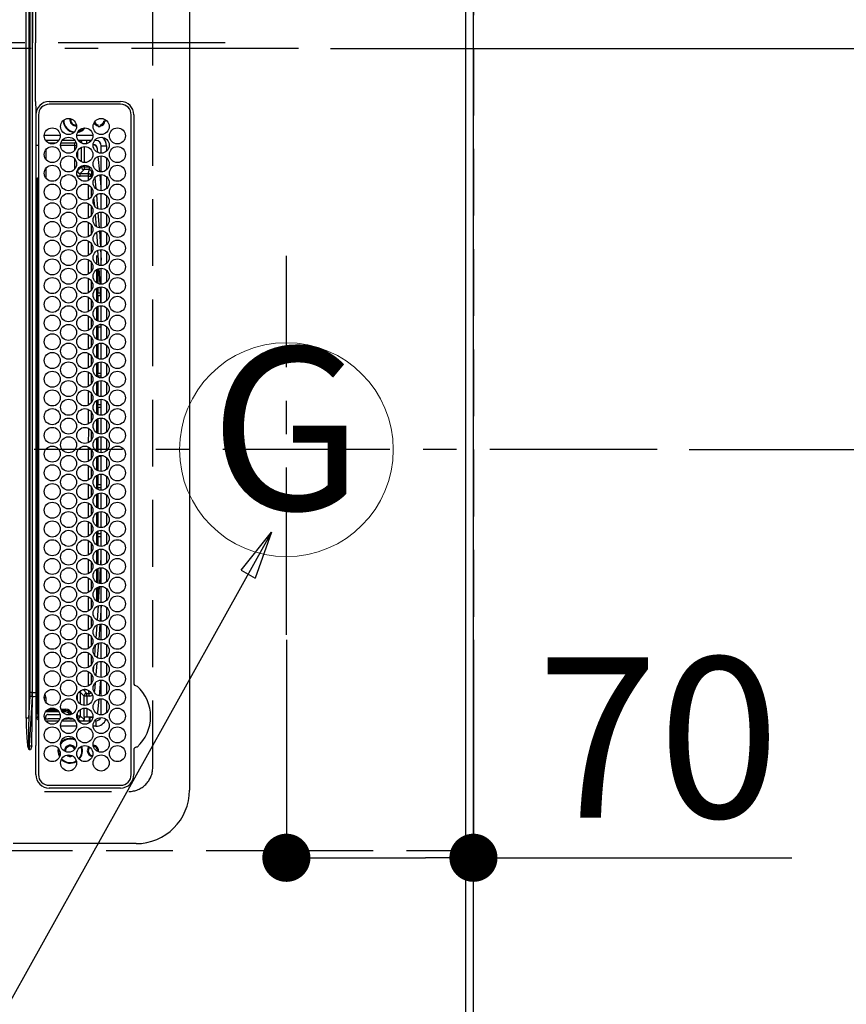
# Model space of a CAD drawing. Extents: x 27948 to 54421, y -25 to 8845.
# Drawn here: x 45020 to 45330, y 5804 to 6172 of the extents above; entities that cross this region are included whole.
import ezdxf
from ezdxf.enums import TextEntityAlignment as Align

# ---------------------------------------------------------------- set-up
doc = ezdxf.new("R2010")
doc.units = 0
doc.header["$LTSCALE"] = 50
doc.header["$MEASUREMENT"] = 0
doc.linetypes.add('CENTER', pattern=[2, 1.25, -0.25, 0.25, -0.25])
doc.linetypes.add('DASHED', pattern=[0.75, 0.5, -0.25])
doc.layers.get('0').update_dxf_attribs({"linetype": 'CONTINUOUS'})
doc.layers.get('DEFPOINTS').update_dxf_attribs({"color": 146, "linetype": 'CONTINUOUS'})
for name, color, linetype in [('111-壁仕上', 3, 'CONTINUOUS'), ('126-甲板', 2, 'CONTINUOUS'), ('150-機器', 8, 'CONTINUOUS'), ('160-文字', 254, 'CONTINUOUS'), ('166-寸法B', 11, 'CONTINUOUS')]:
    doc.layers.add(name, color=color, linetype=linetype)
doc.styles.add('KH001', font='txt')
doc.dimstyles.new('KH1xx015', dxfattribs={"dimscale": 10, "dimtxt": 3.8, "dimasz": 0.8, "dimexe": 0.3, "dimexo": 1.2, "dimgap": 0.5, "dimtad": 3, "dimdec": 1, "dimdsep": 46, "dimlunit": 6, "dimtxsty": 'KH001', "dimblk": 'DOT', "dimcen": 1, "dimdle": 1, "dimclrd": 256, "dimclre": 256, "dimclrt": 256, "dimadec": 0, "dimazin": 0, "dimtfac": 1, "dimtdec": 1, "dimtix": 1, "dimtmove": 2, "dimatfit": 3, "dimldrblk": 'CLOSEDBLANK', "dimfxl": 1, "dimtolj": 1, "dimtzin": 0, "dimlwd": -1, "dimlwe": -1, "dimarcsym": 0})
doc.dimstyles.new('KH1xx030', dxfattribs={"dimscale": 30, "dimtxt": 2, "dimasz": 0.6, "dimexe": 0.3, "dimexo": 1.2, "dimgap": 0.5, "dimtad": 3, "dimdec": 1, "dimdsep": 46, "dimlunit": 6, "dimtxsty": 'KH001', "dimblk": 'DOT', "dimcen": 1, "dimdle": 1, "dimclrd": 256, "dimclre": 256, "dimclrt": 256, "dimadec": 0, "dimazin": 0, "dimtfac": 1, "dimtdec": 1, "dimtix": 1, "dimtmove": 2, "dimatfit": 3, "dimldrblk": 'CLOSEDBLANK', "dimfxl": 1, "dimtolj": 1, "dimtzin": 0, "dimlwd": -1, "dimlwe": -1, "dimarcsym": 0})

# ---------------------------------------------------------------- blocks, each defined once
blk = doc.blocks.new('_Dot')
at = {"color": 0, "linetype": 'ByBlock', "lineweight": -2}
blk.add_line((-0.5, 0), (-1, 0), dxfattribs=at)
at = {"color": 0, "linetype": 'ByBlock', "const_width": 0.5}
blk.add_lwpolyline([(-0.25, 0, 1), (0.25, 0, 1)], format="xyb", close=True, dxfattribs=at)
blk = doc.blocks.new('*D153')
at = {"layer": '166-寸法B', "transparency": 16777216}
for p, q in [((45120.05, 5940.5), (45120.05, 5849.96)), ((45190.05, 5940.5), (45190.05, 5849.96)), ((45138.05, 5858.96), (45172.05, 5858.96)), ((45190.05, 5858.96), (45309.24, 5858.96))]:
    blk.add_line(p, q, dxfattribs=at)
at = {"layer": 'DEFPOINTS', "color": 0, "transparency": 16777216}
for p in [(45120.05, 5976.5), (45190.05, 5976.5), (45190.05, 5858.96)]:
    blk.add_point(p, dxfattribs=at)
at = {"layer": '166-寸法B', "transparency": 16777216, "xscale": 18, "yscale": 18, "zscale": 18, "rotation": 180}
blk.add_blockref('_Dot', (45120.05, 5858.96), dxfattribs=at)
at = {"layer": '166-寸法B', "transparency": 16777216, "xscale": 18, "yscale": 18, "zscale": 18}
blk.add_blockref('_Dot', (45190.05, 5858.96), dxfattribs=at)
at = {"layer": '166-寸法B', "transparency": 16777216, "insert": (45259.2, 5903.96), "char_height": 60, "attachment_point": 5, "style": 'KH001'}
blk.add_mtext('\\A1;70', dxfattribs=at)
blk = doc.blocks.new('_ClosedBlank')
at = {"color": 0, "linetype": 'ByBlock', "lineweight": -2}
for p, q in [((-1, 0.167), (0, 0)), ((-1, 0.167), (-1, -0.167)), ((0, 0), (-1, -0.167))]:
    blk.add_line(p, q, dxfattribs=at)
blk = doc.blocks.new('*D157')
at = {"layer": '166-寸法B', "transparency": 16777216}
for p, q in [((45223.05, 7511.57), (46049.72, 7511.57)), ((46040.72, 7493.57), (46040.72, 6029.57)), ((45294.74, 6011.57), (46049.72, 6011.57))]:
    blk.add_line(p, q, dxfattribs=at)
at = {"layer": 'DEFPOINTS', "color": 0, "transparency": 16777216}
for p in [(45187.05, 7511.57), (45258.74, 6011.57), (46040.72, 6011.57)]:
    blk.add_point(p, dxfattribs=at)
at = {"layer": '166-寸法B', "transparency": 16777216, "xscale": 18, "yscale": 18, "zscale": 18}
for p, rotation in [((46040.72, 7511.57), 90), ((46040.72, 6011.57), 270)]:
    blk.add_blockref('_Dot', p, dxfattribs=dict(at, rotation=rotation))
at = {"layer": '166-寸法B', "transparency": 16777216, "insert": (45991.91, 6761.57), "char_height": 60, "attachment_point": 5, "rotation": 90, "style": 'KH001'}
blk.add_mtext('\\A1;1,500', dxfattribs=at)
blk = doc.blocks.new('HT-F6S_H2')
at = {"layer": '126-甲板', "linetype": 'DASHED'}
for p, q in [((271, 282.65), (-271, 282.65)), ((280, -170.35), (280, 273.65))]:
    blk.add_line(p, q, dxfattribs=at)
blk.add_arc((271, 273.65), 9, 0, 90, dxfattribs=at)
at = {"layer": '150-機器', "color": 161, "linetype": 'CENTER'}
blk.add_line((0, 309.76), (0, -271.88), dxfattribs=at)
at = {"layer": '150-機器', "color": 13, "linetype": 'Continuous'}
for p, q in [((-279.5, 296.38), (279.5, 296.38)), ((299.5, 276.38), (299.5, 230.38)), ((27, 275.6), (239.74, 275.6)), ((273.7, 274.58), (27, 274.58)), ((239.74, 275.6), (239.9, 275.61)), ((264.1, 275.61), (264.18, 275.6)), ((264.18, 275.6), (264.26, 275.6)), ((264.26, 275.6), (273.7, 275.6)), ((22, 243.88), (21.98, 270.58)), ((23, 270.58), (23, 243.88)), ((277.7, 243.88), (277.7, 270.58)), ((278.72, 270.58), (278.72, 243.88)), ((38.6, 263.38), (38.6, 265.38)), ((38.6, 265.38), (40.54, 265.38)), ((43.16, 265.38), (47.54, 265.38)), ((50.16, 265.38), (54.54, 265.38)), ((57.16, 265.38), (61.54, 265.38)), ((64.16, 265.38), (68.54, 265.38)), ((71.16, 265.38), (75.54, 265.38)), ((78.16, 265.38), (82.54, 265.38)), ((85.16, 265.38), (89.54, 265.38)), ((92.16, 265.38), (96.54, 265.38)), ((99.16, 265.38), (103.54, 265.38)), ((106.16, 265.38), (110.54, 265.38)), ((113.16, 265.38), (117.54, 265.38)), ((120.16, 265.38), (124.54, 265.38)), ((127.16, 265.38), (131.54, 265.38)), ((134.16, 265.38), (138.54, 265.38)), ((141.16, 265.38), (145.54, 265.38)), ((148.16, 265.38), (152.54, 265.38)), ((155.16, 265.38), (159.54, 265.38)), ((162.16, 265.38), (166.54, 265.38)), ((169.16, 265.38), (173.54, 265.38)), ((176.16, 265.38), (180.54, 265.38)), ((183.16, 265.38), (187.54, 265.38)), ((190.16, 265.38), (194.54, 265.38)), ((197.16, 265.38), (201.54, 265.38)), ((204.16, 265.38), (208.54, 265.38)), ((211.16, 265.38), (215.54, 265.38)), ((218.16, 265.38), (222.54, 265.38)), ((225.16, 265.38), (229.54, 265.38)), ((232.16, 265.38), (236.54, 265.38)), ((239.16, 265.38), (243.54, 265.38)), ((246.16, 265.38), (250.54, 265.38)), ((28.52, 264.33), (28.6, 264.35)), ((28.6, 264.35), (28.6, 264.47)), ((29.4, 264.98), (29.4, 264.76)), ((29.4, 264.76), (29.4, 264.35)), ((30.75, 263), (31.16, 263)), ((31.16, 262.2), (30.75, 262.2)), ((31.16, 263), (31.38, 263)), ((31.38, 262.2), (31.16, 262.2)), ((41.35, 263.38), (38.6, 263.38)), ((41.09, 262.11), (39.8, 261.98)), ((48.35, 263.38), (42.35, 263.38)), ((48.31, 262.84), (42.54, 262.26)), ((55.35, 263.38), (49.35, 263.38)), ((53.98, 263.38), (49.37, 262.95)), ((62.35, 263.38), (56.35, 263.38)), ((56.99, 261.57), (62.02, 261.99)), ((69.35, 263.38), (63.35, 263.38)), ((63.63, 262.13), (69.2, 262.59)), ((68.7, 261.55), (64.29, 261.18)), ((76.35, 263.38), (70.35, 263.38)), ((70.47, 262.7), (76.33, 263.06)), ((76.03, 262.05), (70.89, 261.72)), ((83.35, 263.38), (77.35, 263.38)), ((77.4, 263.13), (81.32, 263.38)), ((83.17, 262.49), (77.62, 262.15)), ((79.53, 261.65), (82.84, 261.65)), ((90.35, 263.38), (84.35, 263.38)), ((90.31, 262.94), (84.5, 262.58)), ((84.59, 262.15), (90.11, 262.15)), ((84.86, 261.65), (89.84, 261.65)), ((97.35, 263.38), (91.35, 263.38)), ((92.47, 263.08), (91.42, 263.01)), ((91.59, 262.15), (93.6, 262.15)), ((91.86, 261.65), (96.84, 261.65)), ((97.31, 263.27), (92.47, 263.08)), ((93.6, 262.15), (93.6, 263.1)), ((94.6, 262.15), (93.6, 262.15)), ((94.6, 262.15), (94.6, 263.07)), ((94.6, 262.15), (97.11, 262.15)), ((104.35, 263.38), (98.35, 263.38)), ((98.59, 262.15), (104.11, 262.15)), ((98.86, 261.65), (103.84, 261.65)), ((111.35, 263.38), (105.35, 263.38)), ((105.4, 263.38), (105.4, 262.78)), ((106.4, 262.15), (105.59, 262.15)), ((105.86, 261.65), (110.84, 261.65)), ((106.4, 263.38), (106.4, 262.15)), ((106.4, 262.15), (111.11, 262.15)), ((118.35, 263.38), (112.35, 263.38)), ((112.59, 262.15), (118.11, 262.15)), ((112.86, 261.65), (117.84, 261.65)), ((125.35, 263.38), (119.35, 263.38)), ((119.59, 262.15), (123.6, 262.15)), ((119.86, 261.65), (124.84, 261.65)), ((123.6, 262.15), (123.6, 263.38)), ((124.6, 262.15), (123.6, 262.15)), ((124.6, 262.15), (124.6, 263.38)), ((124.6, 262.15), (125.11, 262.15)), ((132.35, 263.38), (126.35, 263.38)), ((126.59, 262.15), (132.11, 262.15)), ((126.86, 261.65), (131.84, 261.65)), ((139.35, 263.38), (133.35, 263.38)), ((133.59, 262.15), (135.4, 262.15)), ((133.86, 261.65), (138.84, 261.65)), ((135.4, 263.38), (135.4, 262.15)), ((136.4, 262.15), (135.4, 262.15)), ((136.4, 263.38), (136.4, 262.15)), ((136.4, 262.15), (139.11, 262.15)), ((146.35, 263.38), (140.35, 263.38)), ((140.59, 262.15), (146.11, 262.15)), ((140.86, 261.65), (145.84, 261.65)), ((153.35, 263.38), (147.35, 263.38)), ((147.59, 262.15), (153.11, 262.15)), ((147.86, 261.65), (152.84, 261.65)), ((160.35, 263.38), (154.35, 263.38)), ((154.6, 262.15), (154.59, 262.15)), ((154.6, 262.15), (154.6, 263.38)), ((154.6, 262.15), (160.11, 262.15)), ((154.86, 261.65), (159.84, 261.65)), ((167.35, 263.38), (161.35, 263.38)), ((161.59, 262.15), (165.4, 262.15)), ((161.86, 261.65), (166.84, 261.65)), ((165.4, 263.38), (165.4, 262.15)), ((166.4, 262.15), (165.4, 262.15)), ((166.4, 263.38), (166.4, 262.15)), ((166.4, 262.15), (167.11, 262.15)), ((174.35, 263.38), (168.35, 263.38)), ((168.59, 262.15), (174.11, 262.15)), ((168.86, 261.65), (173.84, 261.65)), ((181.35, 263.38), (175.35, 263.38)), ((175.59, 262.15), (181.11, 262.15)), ((175.86, 261.65), (180.84, 261.65)), ((188.35, 263.38), (182.35, 263.38)), ((182.59, 262.15), (183.6, 262.15)), ((182.86, 261.65), (187.84, 261.65)), ((183.6, 262.15), (183.6, 263.38)), ((184.6, 262.15), (183.6, 262.15)), ((184.6, 262.15), (184.6, 263.38)), ((184.6, 262.15), (188.11, 262.15)), ((195.35, 263.38), (189.35, 263.38)), ((189.59, 262.15), (195.11, 262.15)), ((189.86, 261.65), (194.84, 261.65)), ((195.32, 263.17), (191.6, 263.38)), ((202.35, 263.38), (196.35, 263.38)), ((202.26, 262.78), (196.41, 263.11)), ((196.59, 262.15), (202.11, 262.15)), ((196.86, 261.65), (201.84, 261.65)), ((209.35, 263.38), (203.35, 263.38)), ((209.14, 262.39), (203.47, 262.71)), ((203.59, 262.15), (209.11, 262.15)), ((203.86, 261.65), (208.84, 261.65)), ((216.35, 263.38), (210.35, 263.38)), ((210.37, 263.32), (216.03, 263.01)), ((215.98, 262.01), (210.54, 262.31)), ((210.86, 261.65), (211.27, 261.65)), ((216.02, 262), (215.98, 262.01)), ((216.03, 263.01), (216.32, 262.98)), ((223.35, 263.38), (217.35, 263.38)), ((217.44, 262.89), (223.15, 262.42)), ((222.62, 261.46), (217.8, 261.86)), ((230.35, 263.38), (224.35, 263.38)), ((224.54, 262.31), (229.96, 261.86)), ((237.35, 263.38), (231.35, 263.38)), ((231.9, 261.7), (236.51, 261.33)), ((237.35, 263.33), (236.82, 263.38)), ((244.35, 263.38), (238.35, 263.38)), ((244.28, 262.67), (238.35, 263.24)), ((251.35, 263.38), (245.35, 263.38)), ((250.37, 262.05), (245.45, 262.55)), ((250.6, 262.01), (250.37, 262.05)), ((250.96, 261.86), (250.6, 262.01)), ((34.6, 254.24), (34.6, 260.22)), ((36.6, 261.38), (36.07, 261.38)), ((36.6, 261.38), (36.6, 260.89)), ((36.6, 259.66), (36.6, 254.79)), ((37.07, 259.25), (36.6, 259.25)), ((37.74, 258.02), (36.6, 258.02)), ((46.48, 256.97), (46.48, 258.84)), ((46.48, 258.84), (47.48, 258.84)), ((47.48, 258.84), (47.48, 256.97)), ((48.35, 260.19), (48.36, 260.13)), ((48.36, 260.13), (48.37, 260.01)), ((48.37, 260.01), (48.38, 259.92)), ((48.38, 259.92), (48.38, 259.86)), ((48.38, 259.86), (48.39, 259.84)), ((49.97, 259.97), (48.39, 259.84)), ((48.94, 255.51), (48.94, 258.56)), ((49.94, 258.56), (48.94, 258.56)), ((49.93, 259.56), (50.64, 259.56)), ((49.93, 259.54), (49.93, 259.56)), ((49.94, 259.48), (49.93, 259.54)), ((49.94, 259.39), (49.94, 259.48)), ((49.94, 259.26), (49.94, 259.39)), ((49.94, 259.11), (49.94, 259.26)), ((49.94, 258.94), (49.94, 259.11)), ((49.94, 258.75), (49.94, 258.94)), ((49.94, 258.56), (49.94, 258.75)), ((49.94, 258.56), (49.94, 255.51)), ((51.47, 258.56), (49.94, 258.56)), ((50.51, 261.02), (54.54, 261.36)), ((58.47, 258.57), (53.18, 258.56)), ((54.04, 259.57), (57.62, 259.58)), ((61.07, 260.91), (58.05, 260.65)), ((65.46, 258.58), (60.19, 258.57)), ((61.06, 259.58), (64.61, 259.58)), ((72.46, 258.58), (67.19, 258.58)), ((68.07, 259.59), (71.6, 259.59)), ((79.46, 258.59), (74.2, 258.58)), ((75.08, 259.59), (78.59, 259.6)), ((86.45, 258.6), (81.2, 258.59)), ((82.09, 259.6), (85.59, 259.6)), ((93.45, 258.6), (88.21, 258.6)), ((89.1, 259.6), (92.58, 259.61)), ((100.44, 258.61), (95.22, 258.61)), ((96.11, 259.61), (99.57, 259.61)), ((107.44, 258.62), (102.22, 258.61)), ((103.12, 259.62), (106.56, 259.62)), ((114.44, 258.63), (109.23, 258.62)), ((110.13, 259.62), (113.56, 259.62)), ((121.43, 258.63), (116.23, 258.63)), ((117.13, 259.63), (120.55, 259.63)), ((128.43, 258.64), (123.24, 258.64)), ((124.14, 259.63), (127.54, 259.64)), ((135.42, 258.65), (130.24, 258.64)), ((131.15, 259.64), (134.53, 259.64)), ((142.42, 258.65), (137.25, 258.65)), ((138.16, 259.65), (141.53, 259.65)), ((145.4, 258.66), (144.25, 258.66)), ((145.17, 259.65), (145.4, 259.65)), ((145.4, 259.65), (148.53, 259.65)), ((149.42, 258.65), (145.4, 258.66)), ((156.42, 258.65), (151.25, 258.65)), ((152.16, 259.64), (155.54, 259.64)), ((163.43, 258.64), (158.24, 258.65)), ((159.15, 259.64), (162.54, 259.64)), ((170.43, 258.63), (165.24, 258.64)), ((166.14, 259.63), (169.55, 259.63)), ((177.44, 258.63), (172.23, 258.63)), ((173.13, 259.62), (176.56, 259.62)), ((184.44, 258.62), (179.23, 258.63)), ((180.12, 259.62), (183.57, 259.61)), ((191.44, 258.61), (186.23, 258.62)), ((187.11, 259.61), (190.58, 259.61)), ((198.45, 258.61), (193.22, 258.61)), ((194.1, 259.6), (197.59, 259.6)), ((205.45, 258.6), (200.22, 258.61)), ((201.09, 259.6), (204.6, 259.59)), ((212.45, 258.59), (207.21, 258.6)), ((208.07, 259.59), (211.6, 259.59)), ((219.46, 258.59), (214.21, 258.59)), ((215.06, 259.58), (218.61, 259.58)), ((226.46, 258.58), (221.2, 258.59)), ((222.05, 259.58), (225.62, 259.57)), ((229.12, 260.93), (225.19, 261.25)), ((233.46, 258.58), (228.2, 258.58)), ((229.04, 259.57), (232.63, 259.57)), ((235.14, 260.44), (233.13, 260.6)), ((240.47, 258.56), (235.19, 258.57)), ((236.03, 259.56), (239.64, 259.56)), ((239.42, 261.09), (242.51, 260.83)), ((241.92, 256.57), (243.32, 257.97)), ((242.49, 260.64), (242.48, 260.55)), ((242.51, 260.83), (242.49, 260.64)), ((242.51, 260.83), (242.79, 260.76)), ((244.32, 258.84), (243.32, 258.84)), ((243.32, 257.97), (243.32, 258.84)), ((244.32, 257.97), (243.32, 257.97)), ((244.32, 258.84), (244.32, 257.97)), ((244.32, 257.97), (244.32, 256.97)), ((244.32, 257.97), (247.76, 257.97)), ((248.94, 257.97), (252.16, 257.97)), ((252.16, 260.06), (252.16, 257.97)), ((252.21, 260.05), (252.16, 260.06)), ((252.21, 259.53), (252.21, 260.05)), ((253.6, 259.25), (252.22, 259.25)), ((252.27, 259.02), (252.24, 259.03)), ((252.27, 259.02), (252.27, 256.93)), ((253.6, 259.02), (252.27, 259.02)), ((253.6, 261.38), (255.6, 261.38)), ((253.6, 260.89), (253.6, 261.38)), ((253.6, 254.79), (253.6, 259.66)), ((255.6, 261.38), (255.6, 260.34)), ((30.75, 253.75), (30.72, 254.06)), ((37.01, 255.93), (37.56, 255.93)), ((37.01, 255.93), (37.36, 255.59)), ((38.44, 253.51), (38.44, 254.13)), ((38.86, 256.97), (44.84, 256.97)), ((44.57, 255.97), (39.13, 255.97)), ((40.57, 254.51), (43.13, 254.51)), ((45.86, 256.97), (46.48, 256.97)), ((46.48, 255.97), (46.13, 255.97)), ((46.48, 256.97), (47.48, 256.97)), ((46.48, 256.97), (46.48, 255.97)), ((47.94, 254.51), (46.48, 255.97)), ((47.48, 256.97), (48.94, 255.51)), ((47.57, 254.51), (47.94, 254.51)), ((47.94, 254.37), (47.94, 254.51)), ((49.94, 255.51), (48.94, 255.51)), ((241.86, 257.5), (241.86, 256.96)), ((244.32, 256.97), (242.86, 255.51)), ((242.86, 255.51), (247.31, 255.51)), ((242.86, 254.98), (242.86, 255.51)), ((246.13, 254.51), (243.57, 254.51)), ((247.84, 256.97), (244.32, 256.97)), ((252.21, 256.97), (248.86, 256.97)), ((249.39, 255.51), (251.73, 255.51)), ((251.73, 254.51), (250.57, 254.51)), ((251.73, 255.51), (253.15, 256.93)), ((251.73, 254.51), (251.73, 255.51)), ((251.73, 254.51), (252.73, 254.51)), ((251.73, 254.23), (251.73, 254.51)), ((252.27, 256.93), (252.21, 256.97)), ((252.27, 256.93), (253.15, 256.93)), ((253.6, 255.39), (252.73, 254.51)), ((252.73, 254.51), (252.73, 254.36)), ((255.6, 254.12), (255.6, 248.14)), ((36.6, 253.56), (36.6, 248.69)), ((37.44, 253.51), (37.1, 253.85)), ((38.44, 253.51), (37.44, 253.51)), ((37.44, 248.27), (37.44, 253.51)), ((40.17, 253.51), (38.44, 253.51)), ((38.44, 253.51), (38.44, 248.13)), ((47.17, 253.51), (43.53, 253.51)), ((252.35, 251.06), (252.35, 251.2)), ((252.85, 251.55), (252.38, 251.55)), ((252.71, 252.55), (252.73, 252.55)), ((252.73, 252.58), (252.73, 252.55)), ((252.73, 252.55), (252.82, 252.55)), ((252.85, 251.55), (252.85, 250.57)), ((252.87, 250.56), (252.85, 250.57)), ((253.6, 248.69), (253.6, 253.56)), ((266.36, 250.95), (266.42, 251.08)), ((266.42, 251.08), (266.55, 251.75)), ((266.55, 251.75), (266.51, 252.1)), ((34.6, 242.04), (34.6, 248.02)), ((36.6, 247.46), (36.6, 242.59)), ((249.27, 250.05), (249.77, 250.05)), ((249.27, 248.27), (249.27, 250.05)), ((250.27, 250.05), (249.77, 250.05)), ((249.77, 248.48), (249.77, 250.05)), ((249.77, 242.87), (249.77, 247.18)), ((250.27, 250.05), (250.27, 248.82)), ((250.27, 247.57), (250.27, 242.48)), ((251.24, 243.52), (251.24, 247.96)), ((252.9, 249.74), (252.69, 249.74)), ((252.9, 249.56), (252.9, 249.39)), ((252.9, 247.84), (252.9, 243.54)), ((253.6, 242.59), (253.6, 247.46)), ((263.84, 247.25), (264.8, 247.15)), ((264.04, 247.42), (264.8, 247.35)), ((264.8, 249.65), (264.96, 249.66)), ((264.8, 247.35), (266.04, 247.53)), ((264.8, 247.15), (266.1, 247.34)), ((266.04, 247.53), (266.85, 247.86)), ((266.1, 247.34), (267.09, 247.76)), ((37.44, 243.51), (37.44, 246.55)), ((249.27, 243.5), (249.27, 246.55)), ((27, 239.88), (273.7, 239.88)), ((38.43, 239.88), (38.43, 238.88)), ((40.1, 242.59), (43.6, 242.59)), ((47.1, 242.59), (50.6, 242.59)), ((51.21, 239.66), (50.72, 239.17)), ((51.18, 238.88), (51.2, 239.56)), ((51.7, 239.56), (51.68, 238.88)), ((51.7, 239.88), (51.7, 239.56)), ((106.11, 239.56), (51.7, 239.56)), ((106.09, 238.88), (106.11, 239.56)), ((106.11, 239.56), (106.11, 239.76)), ((106.41, 239.76), (106.41, 239.88)), ((106.41, 239.76), (106.41, 239.56)), ((195.79, 239.76), (106.41, 239.76)), ((106.41, 239.25), (106.41, 239.56)), ((106.41, 239.56), (195.79, 239.56)), ((195.79, 239.76), (195.79, 239.88)), ((195.79, 239.56), (195.79, 239.76)), ((195.79, 239.25), (195.79, 239.56)), ((196.09, 239.76), (196.09, 239.56)), ((196.09, 239.56), (196.11, 238.88)), ((250.55, 239.56), (196.09, 239.56)), ((244.86, 242.03), (244.86, 242.59)), ((244.86, 242.59), (246.6, 242.59)), ((250.55, 239.56), (250.55, 239.88)), ((250.56, 238.88), (250.55, 239.56)), ((251.05, 239.56), (251.06, 238.88)), ((251.77, 238.88), (251.77, 239.88)), ((251.77, 238.88), (251.77, 239.88)), ((252.64, 239.17), (251.94, 239.88)), ((252.35, 242.52), (252.24, 242.52)), ((252.35, 242.46), (252.35, 242.52)), ((252.85, 242.46), (252.35, 242.46)), ((252.85, 242.53), (252.87, 242.54)), ((252.85, 242.53), (252.85, 242.46)), ((252.85, 242.46), (253.04, 242.27)), ((253.2, 239.74), (253.2, 239.88)), ((-252.65, 236.24), (252.65, 236.24)), ((-242.95, 237.56), (242.95, 237.56)), ((242.95, 236.78), (-242.95, 236.78)), ((-106.9, 237.68), (0, 237.68)), ((-21.98, 238.79), (0, 238.79)), ((21.98, 238.79), (0, 238.79)), ((106.9, 237.68), (0, 237.68)), ((24.72, 238.88), (146.93, 238.88)), ((50.72, 239.05), (50.72, 239.17)), ((50.72, 239.05), (51.19, 239.05)), ((195.79, 239.25), (106.41, 239.25)), ((242.95, 237.68), (106.9, 237.68)), ((146.93, 238.88), (242.95, 238.88)), ((242.95, 237.68), (242.95, 238.88)), ((242.95, 238.88), (244.36, 238.88)), ((244.45, 237.68), (242.95, 237.68)), ((242.95, 237.56), (242.95, 237.68)), ((242.95, 237.56), (242.95, 236.78)), ((244.36, 238.88), (262.32, 238.88)), ((252.65, 236.24), (244.37, 236.73)), ((244.45, 237.68), (244.45, 237.52)), ((252.59, 237.55), (244.45, 237.68)), ((244.45, 237.52), (262.95, 236.41)), ((262.95, 237.38), (252.59, 237.55)), ((252.65, 236.24), (252.65, 235.3)), ((262.32, 238.88), (262.84, 238.88)), ((262.84, 238.88), (262.84, 239.02)), ((264.45, 238.85), (262.84, 238.88)), ((262.94, 236.18), (264.42, 236.35)), ((262.94, 236.18), (262.95, 236.15)), ((262.95, 236.41), (262.95, 237.38)), ((262.95, 236.15), (262.96, 236.12)), ((262.96, 236.12), (262.96, 236.08)), ((262.96, 236.08), (262.97, 236.05)), ((262.97, 236.05), (262.98, 236.02)), ((262.98, 236.02), (262.99, 235.98)), ((262.99, 235.98), (263, 235.95)), ((263, 235.95), (263.01, 235.92)), ((264.42, 236.35), (263.01, 235.92)), ((264.42, 236.35), (264.45, 236.36)), ((264.45, 236.36), (264.42, 236.35)), ((273.7, 238.85), (264.45, 238.85)), ((264.45, 236.88), (264.45, 236.36)), ((252.65, 235.3), (-252.65, 235.3))]:
    blk.add_line(p, q, dxfattribs=at)
for points in [[(252.16, 257.97), (252.16, 257.85), (252.16, 257.72), (252.16, 257.6), (252.17, 257.49), (252.17, 257.39), (252.17, 257.29), (252.18, 257.2), (252.18, 257.13), (252.19, 257.07), (252.2, 257.02), (252.2, 256.99), (252.21, 256.97), (252.21, 256.97)], [(252.21, 259.53), (252.21, 259.46), (252.21, 259.4), (252.21, 259.34), (252.22, 259.29), (252.22, 259.23), (252.22, 259.18), (252.22, 259.14), (252.23, 259.1), (252.23, 259.07), (252.23, 259.05), (252.23, 259.04), (252.24, 259.03), (252.24, 259.03)], [(37.01, 255.93), (36.89, 255.93), (36.77, 255.9), (36.65, 255.87), (36.6, 255.84)], [(47.94, 254.51), (48.06, 254.52), (48.19, 254.54), (48.31, 254.58), (48.42, 254.63), (48.52, 254.7), (48.62, 254.78), (48.71, 254.87), (48.78, 254.97), (48.84, 255.08), (48.89, 255.2), (48.92, 255.32), (48.94, 255.44), (48.94, 255.51)], [(49.53, 254.31), (49.67, 254.51), (49.78, 254.74), (49.86, 254.97), (49.92, 255.22), (49.94, 255.47), (49.94, 255.51)], [(242.26, 255.71), (242.37, 255.64), (242.48, 255.59), (242.6, 255.55), (242.72, 255.52), (242.84, 255.51), (242.86, 255.51)], [(253.6, 256.83), (253.49, 256.88), (253.36, 256.91), (253.24, 256.93), (253.15, 256.93)], [(252.85, 250.57), (252.84, 250.57), (252.83, 250.57), (252.81, 250.57), (252.78, 250.57), (252.75, 250.58), (252.7, 250.58), (252.66, 250.58), (252.61, 250.58), (252.55, 250.58), (252.49, 250.58), (252.43, 250.58), (252.37, 250.58), (252.35, 250.58)], [(252.85, 251.55), (252.85, 251.67), (252.85, 251.8), (252.85, 251.92), (252.85, 252.03), (252.84, 252.14), (252.84, 252.23), (252.84, 252.32), (252.83, 252.39), (252.83, 252.45), (252.83, 252.5), (252.82, 252.53), (252.82, 252.55), (252.82, 252.55)], [(252.9, 249.56), (252.9, 249.69), (252.9, 249.81), (252.9, 249.93), (252.9, 250.04), (252.9, 250.15), (252.89, 250.25), (252.89, 250.33), (252.89, 250.41), (252.88, 250.47), (252.88, 250.51), (252.88, 250.54), (252.87, 250.56), (252.87, 250.56)], [(251.24, 243.52), (251.25, 243.4), (251.27, 243.27), (251.31, 243.16), (251.36, 243.04), (251.43, 242.94), (251.51, 242.84), (251.6, 242.75), (251.7, 242.68), (251.81, 242.62), (251.92, 242.57), (252.04, 242.54), (252.17, 242.52), (252.24, 242.52)], [(252.87, 242.54), (252.87, 242.55), (252.88, 242.57), (252.88, 242.61), (252.89, 242.67), (252.89, 242.73), (252.89, 242.81), (252.9, 242.91), (252.9, 243.01), (252.9, 243.12), (252.9, 243.23), (252.9, 243.36), (252.9, 243.48), (252.9, 243.54)], [(50.72, 239.17), (50.71, 239.3), (50.69, 239.42), (50.65, 239.54), (50.6, 239.65), (50.53, 239.76), (50.45, 239.85), (50.43, 239.88)], [(244.86, 242.59), (244.61, 242.57), (244.37, 242.52), (244.13, 242.45), (243.9, 242.34), (243.74, 242.24)], [(252.11, 242.04), (252.16, 242.07), (252.21, 242.12), (252.25, 242.16), (252.29, 242.22), (252.31, 242.27), (252.33, 242.33), (252.35, 242.39), (252.35, 242.46), (252.35, 242.46)], [(252.35, 242.52), (252.41, 242.52), (252.47, 242.52), (252.53, 242.52), (252.59, 242.52), (252.64, 242.52), (252.69, 242.52), (252.73, 242.52), (252.77, 242.53), (252.8, 242.53), (252.83, 242.53), (252.84, 242.53), (252.85, 242.53), (252.85, 242.53)], [(50.71, 238.87), (50.72, 238.99), (50.72, 239.05)], [(244.45, 237.52), (242.95, 237.56)], [(244.37, 236.73), (242.95, 236.78)], [(252.65, 236.24), (255.37, 236.16), (257.75, 236.11), (259.77, 236.1), (261.39, 236.11), (262.59, 236.16), (262.94, 236.18)], [(252.65, 235.3), (255.38, 235.32), (257.78, 235.39), (259.81, 235.5), (261.44, 235.65), (262.65, 235.83), (263.01, 235.92)], [(262.95, 236.41), (264.45, 236.36)]]:
    blk.add_lwpolyline(points, dxfattribs=at)
for centre in [(34.85, 269.43), (41.85, 269.43), (48.85, 269.43), (55.85, 269.43), (62.85, 269.43), (69.85, 269.43), (76.85, 269.43), (83.85, 269.43), (90.85, 269.43), (97.85, 269.43), (104.85, 269.43), (111.85, 269.43), (118.85, 269.43), (125.85, 269.43), (132.85, 269.43), (139.85, 269.43), (146.85, 269.43), (153.85, 269.43), (160.85, 269.43), (167.85, 269.43), (174.85, 269.43), (181.85, 269.43), (188.85, 269.43), (195.85, 269.43), (202.85, 269.43), (209.85, 269.43), (216.85, 269.43), (223.85, 269.43), (230.85, 269.43), (237.85, 269.43), (244.85, 269.43), (251.85, 269.43), (258.85, 269.43), (265.85, 269.43), (31.35, 263.33), (38.35, 263.33), (45.35, 263.33), (52.35, 263.33), (59.35, 263.33), (66.35, 263.33), (73.35, 263.33), (80.35, 263.33), (87.35, 263.33), (94.35, 263.33), (101.35, 263.33), (108.35, 263.33), (115.35, 263.33), (122.35, 263.33), (129.35, 263.33), (136.35, 263.33), (143.35, 263.33), (150.35, 263.33), (157.35, 263.33), (164.35, 263.33), (171.35, 263.33), (178.35, 263.33), (185.35, 263.33), (192.35, 263.33), (199.35, 263.33), (206.35, 263.33), (213.35, 263.33), (220.35, 263.33), (227.35, 263.33), (234.35, 263.33), (241.35, 263.33), (248.35, 263.33), (255.35, 263.33), (262.35, 263.33), (269.35, 263.33), (34.85, 257.23), (41.85, 257.23), (48.85, 257.23), (55.85, 257.23), (62.85, 257.23), (69.85, 257.23), (76.85, 257.23), (83.85, 257.23), (90.85, 257.23), (97.85, 257.23), (104.85, 257.23), (111.85, 257.23), (118.85, 257.23), (125.85, 257.23), (132.85, 257.23), (139.85, 257.23), (146.85, 257.23), (153.85, 257.23), (160.85, 257.23), (167.85, 257.23), (174.85, 257.23), (181.85, 257.23), (188.85, 257.23), (195.85, 257.23), (202.85, 257.23), (209.85, 257.23), (216.85, 257.23), (223.85, 257.23), (230.85, 257.23), (237.85, 257.23), (244.85, 257.23), (251.85, 257.23), (258.85, 257.23), (265.85, 257.23), (31.35, 251.13), (38.35, 251.13), (45.35, 251.13), (52.35, 251.13), (59.35, 251.13), (66.35, 251.13), (73.35, 251.13), (80.35, 251.13), (87.35, 251.13), (94.35, 251.13), (101.35, 251.13), (108.35, 251.13), (115.35, 251.13), (122.35, 251.13), (129.35, 251.13), (136.35, 251.13), (143.35, 251.13), (150.35, 251.13), (157.35, 251.13), (164.35, 251.13), (171.35, 251.13), (178.35, 251.13), (185.35, 251.13), (192.35, 251.13), (199.35, 251.13), (206.35, 251.13), (213.35, 251.13), (220.35, 251.13), (227.35, 251.13), (234.35, 251.13), (241.35, 251.13), (248.35, 251.13), (255.35, 251.13), (262.35, 251.13), (269.35, 251.13), (34.85, 245.03), (41.85, 245.03), (48.85, 245.03), (55.85, 245.03), (62.85, 245.03), (69.85, 245.03), (76.85, 245.03), (83.85, 245.03), (90.85, 245.03), (97.85, 245.03), (104.85, 245.03), (111.85, 245.03), (118.85, 245.03), (125.85, 245.03), (132.85, 245.03), (139.85, 245.03), (146.85, 245.03), (153.85, 245.03), (160.85, 245.03), (167.85, 245.03), (174.85, 245.03), (181.85, 245.03), (188.85, 245.03), (195.85, 245.03), (202.85, 245.03), (209.85, 245.03), (216.85, 245.03), (223.85, 245.03), (230.85, 245.03), (237.85, 245.03), (244.85, 245.03), (251.85, 245.03), (258.85, 245.03), (265.85, 245.03)]:
    blk.add_circle(centre, 3, dxfattribs=at)
for centre, radius, start, end in [((279.5, 276.38), 20, 0, 90), ((252, 266.38), 15.45, 42.5618, 137.4382), ((239.06, 276.93), 1.57, 302.5442, 356.4106), ((264.95, 276.93), 1.58, 183.703, 237.0654), ((27, 270.58), 5.02, 90, 179.9997), ((27, 270.58), 4, 90, 180), ((273.7, 270.58), 5.02, 0.0002, 90), ((273.7, 270.58), 4, 0, 90), ((38.6, 261.38), 4, 90, 143.6107), ((251.6, 261.38), 4, 0, 70.1372), ((29, 262.6), 2.41, 80.4514, 93.2181), ((29, 262.6), 2.2, 10.4757, 79.5243), ((29, 262.6), 1.8, 12.8697, 77.1303), ((29, 262.6), 1.8, 288.9922, 347.1303), ((29, 262.6), 2.2, 297.2624, 349.5243), ((29, 262.6), 2.41, 350.4514, 9.5486), ((38.6, 261.38), 2, 90, 180), ((39.88, 260.09), 1.88, 94.176, 170.8418), ((39.97, 260.06), 1.93, 95.0722, 170.2029), ((251.6, 261.38), 2, 0, 67.9276), ((264.8, 260.25), 2.1, 79.7266, 177.3237), ((264.8, 260.25), 1.75, 82.3603, 174.6886), ((48.48, 258.84), 1, 95.3704, 179.9596), ((46.66, 250.71), 8.17, 73.814, 84.2485), ((47.6, 251), 8.87, 74.7326, 84.9132), ((49.94, 258.56), 1, 90.163, 179.992), ((244.07, 251.17), 7.71, 95.5995, 103.6256), ((242.33, 258.84), 0.996, 359.9649, 45.8859), ((244.32, 257.97), 1, 180.0843, 269.9157), ((242.56, 258.89), 1.76, 358.5533, 41.8713), ((264.8, 260.25), 2.1, 224.0121, 270), ((264.8, 260.25), 1.75, 221.7419, 270), ((264.8, 260.25), 1.75, 270, 356.5704), ((264.8, 260.25), 2.1, 270, 354.2994), ((29, 253.75), 2.1, 253.7391, 9.9846), ((29, 253.75), 4.4, 11.8732, 50.0418), ((29, 253.75), 4.6, 9.7863, 51.6701), ((46.48, 256.97), 1, 270.0814, 359.9186), ((251.73, 254.51), 1, 0.0799, 89.9201), ((264.8, 251.75), 4.6, 46.6272, 111.6688), ((264.8, 251.75), 4.4, 46.8036, 111.4925), ((264.8, 251.75), 4.6, 314.1117, 30.3025), ((29, 253.75), 1.75, 253.4895, 0), ((29, 253.75), 4.4, 270, 354.5986), ((29, 253.75), 4.6, 271.1593, 352.5644), ((38.44, 253.51), 1, 148.9844, 179.9258), ((251.77, 250.05), 2.5, 106.7351, 180), ((251.77, 250.05), 2, 105.6063, 180), ((251.77, 250.05), 1.5, 106.9306, 180), ((252.32, 252.55), 0.5, 292.6447, 0.011), ((252.23, 252.55), 0.5, 307.2697, 0.0059), ((264.8, 251.75), 4.6, 157.1651, 231.3559), ((264.8, 251.75), 4.4, 153.1091, 235.4119), ((264.8, 251.75), 2.1, 114.0228, 270), ((264.8, 251.75), 1.75, 107.1938, 281.3272), ((264.8, 251.75), 2.1, 321.0178, 23.3963), ((264.8, 251.75), 4.4, 313.3047, 31.1095), ((27, 243.88), 5, 180.0001, 270), ((27, 243.88), 4, 180, 270), ((273.7, 243.88), 4, 270, 0), ((273.7, 243.88), 5.02, 269.9993, 0.0007), ((51.7, 239.55), 0.5, 139.1062, 179), ((51.45, 232.41), 7.16, 87.9986, 92.0014), ((106.41, 239.75), 0.3, 154.8869, 179), ((106.26, 235.4), 4.36, 88.0289, 91.9711), ((106.41, 239.55), 0.3, 179, 270), ((106.26, 235.25), 4.31, 88.0042, 91.9958), ((195.94, 235.4), 4.36, 88.0288, 91.9712), ((195.94, 235.25), 4.31, 88.0042, 91.9958), ((195.79, 239.55), 0.3, 270, 1), ((195.79, 239.75), 0.3, 1, 25.1106), ((250.8, 232.41), 7.16, 87.9988, 92.0012), ((250.55, 239.55), 0.5, 1, 40.8897), ((251.6, 240.88), 2, 270, 330), ((251.85, 242.46), 1, 343.7613, 359.9651), ((21.96, 282.19), 43.4, 270.0294, 273.6401), ((240.37, 237.98), 4.09, 355.8166, 12.738), ((235.25, 238), 9.21, 352.0893, 356.9691), ((250.05, 237.17), 12.92, 355.6176, 356.603), ((474.41, 867.47), 664.63, 251.4488, 251.58476)]:
    blk.add_arc(centre, radius, start, end, dxfattribs=at)
blk = doc.blocks.new('GAS')
at = {"layer": '160-文字', "color": 4, "linetype": 'Continuous', "lineweight": 20}
blk.add_circle((0, 0), 40, dxfattribs=at)
at = {"layer": '160-文字', "color": 4, "lineweight": 0, "style": 'KH001'}
blk.add_text('G', height=60.8, dxfattribs=at).set_placement((0, 0), align=Align.MIDDLE)
blk = doc.blocks.new('*D79')
at = {"layer": 'DEFPOINTS', "transparency": 16777216}
for p, q in [((45136.58, 6161.57), (45617.41, 6161.57)), ((45614.41, 6019.57), (45614.41, 6153.57)), ((45270.74, 6011.57), (45617.41, 6011.57))]:
    blk.add_line(p, q, dxfattribs=at)
at = {"layer": 'DEFPOINTS', "color": 0, "transparency": 16777216}
for p in [(45124.58, 6161.57), (45614.41, 6161.57), (45258.74, 6011.57)]:
    blk.add_point(p, dxfattribs=at)
at = {"layer": 'DEFPOINTS', "transparency": 16777216, "xscale": 8, "yscale": 8, "zscale": 8}
for p, rotation in [((45614.41, 6161.57), 90), ((45614.41, 6011.57), 270)]:
    blk.add_blockref('_Dot', p, dxfattribs=dict(at, rotation=rotation))
at = {"layer": 'DEFPOINTS', "transparency": 16777216, "insert": (45590.41, 6086.57), "char_height": 38, "attachment_point": 5, "rotation": 90, "style": 'KH001'}
blk.add_mtext('\\A1;150', dxfattribs=at)
blk = doc.blocks.new('*D81')
at = {"layer": '166-寸法B', "transparency": 16777216}
for p, q in [((46089.53, 6713.07), (46225.47, 6713.07)), ((46216.47, 6695.07), (46216.47, 5707.57)), ((45223.05, 5689.57), (46225.47, 5689.57))]:
    blk.add_line(p, q, dxfattribs=at)
at = {"layer": 'DEFPOINTS', "color": 0, "transparency": 16777216}
for p in [(46053.53, 6713.07), (45187.05, 5689.57), (46216.47, 5689.57)]:
    blk.add_point(p, dxfattribs=at)
at = {"layer": '166-寸法B', "transparency": 16777216, "xscale": 18, "yscale": 18, "zscale": 18}
for p, rotation in [((46216.47, 6713.07), 90), ((46216.47, 5689.57), 270)]:
    blk.add_blockref('_Dot', p, dxfattribs=dict(at, rotation=rotation))
at = {"layer": '166-寸法B', "transparency": 16777216, "insert": (46166.16, 6201.32), "char_height": 60, "attachment_point": 5, "rotation": 90, "style": 'KH001'}
blk.add_mtext('\\A1;1,023.5〈ﾜｰｸﾄｯﾌﾟ寸法〉', dxfattribs=at)
blk = doc.blocks.new('*D82')
at = {"layer": '166-寸法B', "transparency": 16777216}
for p, q in [((45223.05, 7511.57), (46360.47, 7511.57)), ((46351.47, 5707.57), (46351.47, 7493.57)), ((45226.05, 5689.57), (46360.47, 5689.57))]:
    blk.add_line(p, q, dxfattribs=at)
at = {"layer": 'DEFPOINTS', "color": 0, "transparency": 16777216}
for p in [(45187.05, 7511.57), (46351.47, 7511.57), (45190.05, 5689.57)]:
    blk.add_point(p, dxfattribs=at)
at = {"layer": '166-寸法B', "transparency": 16777216, "xscale": 18, "yscale": 18, "zscale": 18}
for p, rotation in [((46351.47, 7511.57), 90), ((46351.47, 5689.57), 270)]:
    blk.add_blockref('_Dot', p, dxfattribs=dict(at, rotation=rotation))
at = {"layer": '166-寸法B', "transparency": 16777216, "insert": (46302.66, 6600.57), "char_height": 60, "attachment_point": 5, "rotation": 90, "style": 'KH001'}
blk.add_mtext('\\A1;1,822', dxfattribs=at)

msp = doc.modelspace()

# ---------------------------------------------------------------- linework, layer by layer
at = {"layer": '111-壁仕上', "ltscale": 2}
msp.add_line((45190.05, 5115.2), (45190.05, 7150.02), dxfattribs=at)
at = {"layer": '126-甲板'}
msp.add_lwpolyline([(44540.05, 6711.57), (42918.05, 6711.57), (42918.05, 7511.57), (45187.05, 7511.57), (45187.05, 5689.57), (45187.05, 5689.57)], dxfattribs=at)
at = {"layer": 'DEFPOINTS', "linetype": 'CENTER'}
for p, q in [((45124.58, 6161.57), (44555.59, 6161.57)), ((45120.05, 5942.37), (45120.05, 6084.04)), ((45258.74, 6011.57), (45025.65, 6011.57))]:
    msp.add_line(p, q, dxfattribs=at)
at = {"layer": 'DEFPOINTS', "linetype": 'DASHED'}
msp.add_lwpolyline([(45190.05, 5861.57), (44550.05, 5861.57), (44550.05, 6611.57), (45190.05, 6611.57)], close=True, dxfattribs=at)

# ---------------------------------------------------------------- block references
at = {"layer": '150-機器', "rotation": 270}
msp.add_blockref('HT-F6S_H2', (44787.4, 6163.76), dxfattribs=at)
at = {"layer": '160-文字'}
msp.add_blockref('GAS', (45120.05, 6011.57), dxfattribs=at)

# ---------------------------------------------------------------- dimensions: what is measured, and where the dimension line sits
at = {"layer": '166-寸法B'}
for base, p1, p2, picture, middle in [((46040.72, 6011.57), (45187.05, 7511.57), (45258.74, 6011.57), '*D157', (45991.91, 6761.57)), ((46351.47, 7511.57), (45190.05, 5689.57), (45187.05, 7511.57), '*D82', (46302.66, 6600.57))]:
    dim = msp.add_linear_dim(base=base, p1=p1, p2=p2, angle=90, dimstyle='KH1xx030', dxfattribs=at)
    dim.commit()
    dim.dimension.update_dxf_attribs({"geometry": picture, "text_midpoint": middle})
dim = msp.add_linear_dim(base=(46216.47, 5689.57), p1=(46053.53, 6713.07), p2=(45187.05, 5689.57), angle=90, text='<>〈ﾜｰｸﾄｯﾌﾟ寸法〉', dimstyle='KH1xx030', dxfattribs=at)
dim.commit()
dim.dimension.update_dxf_attribs({"geometry": '*D81', "text_midpoint": (46166.16, 6201.32)})
dim = msp.add_linear_dim(base=(45190.05, 5858.96), p1=(45120.05, 5976.5), p2=(45190.05, 5976.5), dimstyle='KH1xx030', override={"dimtmove": 1}, dxfattribs=at)
dim.commit()
dim.dimension.update_dxf_attribs({"geometry": '*D153', "text_midpoint": (45259.2, 5816.1), "dimtype": 128})
at = {"layer": 'DEFPOINTS'}
dim = msp.add_linear_dim(base=(45614.41, 6161.57), p1=(45258.74, 6011.57), p2=(45124.58, 6161.57), angle=270, dimstyle='KH1xx015', dxfattribs=at)
dim.commit()
dim.dimension.update_dxf_attribs({"geometry": '*D79', "text_midpoint": (45590.41, 6086.57)})

# ---------------------------------------------------------------- leaders
at = {"layer": '160-文字', "annotation_type": 0, "has_hookline": 1, "hookline_direction": 1, "text_width": 1626.7}
msp.add_leader([(45114.5, 5980.74), (44430.27, 4754.2), (44412.27, 4754.2)], dimstyle='KH1xx030', override={"dimgap": 0.5, "dimtad": 1}, dxfattribs=at)

doc.saveas('drawing.dxf')
